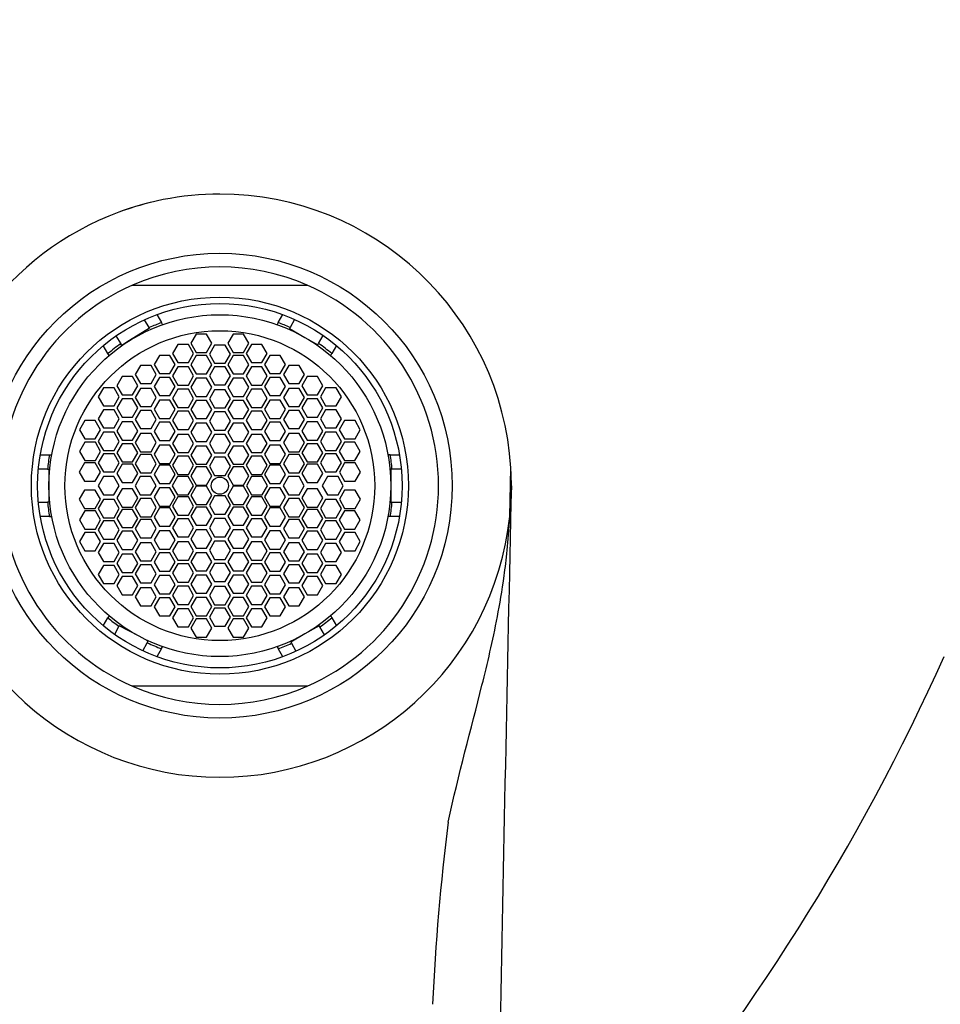
# Model space of a CAD drawing. Units: millimetres. Extents: x 0 to 1165, y 0 to 1691.
# Drawn here: x 630 to 681, y 1188 to 1242 of the extents above; entities that cross this region are included whole.
import ezdxf
from ezdxf import colors
from ezdxf.entities.mleader import LeaderData, LeaderLine
from ezdxf.math import Vec2, Vec3

# ---------------------------------------------------------------- set-up
doc = ezdxf.new("R2010")
doc.units = ezdxf.units.MM
doc.layers.add('DV1_Défaut', color=7, linetype='Continuous')
doc.layers.add('Défaut', color=7, linetype='Continuous')

# ---------------------------------------------------------------- blocks, each defined once
blk = doc.blocks.new('_DOT')
at = {"color": 0}
blk.add_line((0, 0), (-1, 0), dxfattribs=at)
at = {"color": 0, "const_width": 0.333}
blk.add_lwpolyline([(-0.1665, 0, 1), (0.1665, 0, 1)], format="xyb", close=True, dxfattribs=at)
blk = doc.blocks.new('SE')
at = {"layer": 'DV1_Défaut', "color": 7, "linetype": 'Continuous'}
for p, q in [((636.183, 1227.338), (645.775, 1227.338)), ((637.108, 1225.014), (636.841, 1225.442)), ((637.524, 1225.722), (637.778, 1225.283)), ((644.18, 1225.283), (644.434, 1225.722)), ((645.082, 1225.458), (644.832, 1225.022)), ((637.124, 1224.988), (636.02, 1224.3)), ((637.108, 1225.014), (637.124, 1224.988)), ((637.839, 1225.177), (637.778, 1225.283)), ((644.18, 1225.283), (644.119, 1225.177)), ((644.832, 1225.022), (644.797, 1224.961)), ((644.797, 1224.961), (645.644, 1224.476)), ((635.275, 1224.552), (635.54, 1224.127)), ((639.676, 1224.65), (639.387, 1224.15)), ((640.253, 1224.65), (639.676, 1224.65)), ((640.542, 1224.15), (640.253, 1224.65)), ((641.705, 1224.65), (641.416, 1224.15)), ((642.282, 1224.65), (641.705, 1224.65)), ((642.571, 1224.15), (642.282, 1224.65)), ((645.644, 1224.476), (646.359, 1224.066)), ((646.401, 1224.139), (646.65, 1224.574)), ((634.834, 1223.583), (634.58, 1224.022)), ((635.596, 1224.036), (635.54, 1224.127)), ((636.02, 1224.3), (635.596, 1224.036)), ((638.672, 1224.09), (638.384, 1223.59)), ((639.25, 1224.09), (638.672, 1224.09)), ((639.538, 1223.59), (639.25, 1224.09)), ((639.387, 1224.15), (639.676, 1223.65)), ((640.253, 1223.65), (640.542, 1224.15)), ((640.69, 1224.054), (640.402, 1223.554)), ((641.268, 1224.054), (640.69, 1224.054)), ((641.556, 1223.554), (641.268, 1224.054)), ((641.416, 1224.15), (641.705, 1223.65)), ((642.282, 1223.65), (642.571, 1224.15)), ((642.708, 1224.09), (642.42, 1223.59)), ((643.286, 1224.09), (642.708, 1224.09)), ((643.574, 1223.59), (643.286, 1224.09)), ((646.359, 1224.066), (646.401, 1224.139)), ((647.379, 1224.022), (647.125, 1223.583)), ((634.895, 1223.477), (634.834, 1223.583)), ((637.66, 1223.485), (637.371, 1222.985)), ((638.238, 1223.485), (637.66, 1223.485)), ((638.526, 1222.985), (638.238, 1223.485)), ((638.384, 1223.59), (638.672, 1223.09)), ((639.25, 1223.09), (639.538, 1223.59)), ((639.676, 1223.474), (639.387, 1222.974)), ((639.676, 1223.65), (640.253, 1223.65)), ((640.253, 1223.474), (639.676, 1223.474)), ((640.542, 1222.974), (640.253, 1223.474)), ((640.402, 1223.554), (640.69, 1223.054)), ((641.268, 1223.054), (641.556, 1223.554)), ((641.705, 1223.474), (641.416, 1222.974)), ((641.705, 1223.65), (642.282, 1223.65)), ((642.282, 1223.474), (641.705, 1223.474)), ((642.571, 1222.974), (642.282, 1223.474)), ((642.42, 1223.59), (642.708, 1223.09)), ((643.286, 1223.09), (643.574, 1223.59)), ((643.721, 1223.485), (643.432, 1222.985)), ((644.298, 1223.485), (643.721, 1223.485)), ((644.587, 1222.985), (644.298, 1223.485)), ((647.064, 1223.477), (647.125, 1223.583)), ((636.624, 1222.939), (636.335, 1222.439)), ((637.201, 1222.939), (636.624, 1222.939)), ((637.49, 1222.439), (637.201, 1222.939)), ((637.371, 1222.985), (637.66, 1222.485)), ((638.238, 1222.485), (638.526, 1222.985)), ((638.672, 1222.861), (638.384, 1222.361)), ((638.672, 1223.09), (639.25, 1223.09)), ((639.25, 1222.861), (638.672, 1222.861)), ((639.538, 1222.361), (639.25, 1222.861)), ((639.387, 1222.974), (639.676, 1222.474)), ((640.253, 1222.474), (640.542, 1222.974)), ((640.69, 1222.868), (640.402, 1222.368)), ((640.69, 1223.054), (641.268, 1223.054)), ((641.268, 1222.868), (640.69, 1222.868)), ((641.556, 1222.368), (641.268, 1222.868)), ((641.416, 1222.974), (641.705, 1222.474)), ((642.282, 1222.474), (642.571, 1222.974)), ((642.708, 1222.861), (642.42, 1222.361)), ((642.708, 1223.09), (643.286, 1223.09)), ((643.286, 1222.861), (642.708, 1222.861)), ((643.574, 1222.361), (643.286, 1222.861)), ((643.432, 1222.985), (643.721, 1222.485)), ((644.298, 1222.485), (644.587, 1222.985)), ((644.757, 1222.939), (644.468, 1222.439)), ((645.334, 1222.939), (644.757, 1222.939)), ((645.623, 1222.439), (645.334, 1222.939)), ((635.612, 1222.321), (635.323, 1221.821)), ((636.189, 1222.321), (635.612, 1222.321)), ((636.478, 1221.821), (636.189, 1222.321)), ((636.335, 1222.439), (636.624, 1221.939)), ((637.201, 1221.939), (637.49, 1222.439)), ((637.66, 1222.277), (637.371, 1221.777)), ((637.66, 1222.485), (638.238, 1222.485)), ((638.238, 1222.277), (637.66, 1222.277)), ((638.526, 1221.777), (638.238, 1222.277)), ((638.384, 1222.361), (638.672, 1221.861)), ((639.25, 1221.861), (639.538, 1222.361)), ((639.676, 1222.24), (639.387, 1221.74)), ((639.676, 1222.474), (640.253, 1222.474)), ((640.253, 1222.24), (639.676, 1222.24)), ((640.542, 1221.74), (640.253, 1222.24)), ((640.402, 1222.368), (640.69, 1221.868)), ((641.268, 1221.868), (641.556, 1222.368)), ((641.705, 1222.24), (641.416, 1221.74)), ((641.705, 1222.474), (642.282, 1222.474)), ((642.282, 1222.24), (641.705, 1222.24)), ((642.571, 1221.74), (642.282, 1222.24)), ((642.42, 1222.361), (642.708, 1221.861)), ((643.286, 1221.861), (643.574, 1222.361)), ((643.721, 1222.277), (643.432, 1221.777)), ((643.721, 1222.485), (644.298, 1222.485)), ((644.298, 1222.277), (643.721, 1222.277)), ((644.587, 1221.777), (644.298, 1222.277)), ((644.468, 1222.439), (644.757, 1221.939)), ((645.334, 1221.939), (645.623, 1222.439)), ((645.769, 1222.321), (645.48, 1221.821)), ((646.346, 1222.321), (645.769, 1222.321)), ((646.635, 1221.821), (646.346, 1222.321)), ((634.595, 1221.715), (634.306, 1221.215)), ((635.172, 1221.715), (634.595, 1221.715)), ((635.461, 1221.215), (635.172, 1221.715)), ((635.323, 1221.821), (635.612, 1221.321)), ((636.189, 1221.321), (636.478, 1221.821)), ((636.624, 1221.677), (636.335, 1221.177)), ((636.624, 1221.939), (637.201, 1221.939)), ((637.201, 1221.677), (636.624, 1221.677)), ((637.49, 1221.177), (637.201, 1221.677)), ((637.371, 1221.777), (637.66, 1221.277)), ((638.238, 1221.277), (638.526, 1221.777)), ((638.672, 1221.625), (638.384, 1221.125)), ((638.672, 1221.861), (639.25, 1221.861)), ((639.25, 1221.625), (638.672, 1221.625)), ((639.538, 1221.125), (639.25, 1221.625)), ((639.387, 1221.74), (639.676, 1221.24)), ((640.253, 1221.24), (640.542, 1221.74)), ((640.69, 1221.605), (640.402, 1221.105)), ((640.69, 1221.868), (641.268, 1221.868)), ((641.268, 1221.605), (640.69, 1221.605)), ((641.556, 1221.105), (641.268, 1221.605)), ((641.416, 1221.74), (641.705, 1221.24)), ((642.282, 1221.24), (642.571, 1221.74)), ((642.708, 1221.625), (642.42, 1221.125)), ((642.708, 1221.861), (643.286, 1221.861)), ((643.286, 1221.625), (642.708, 1221.625)), ((643.574, 1221.125), (643.286, 1221.625)), ((643.432, 1221.777), (643.721, 1221.277)), ((644.298, 1221.277), (644.587, 1221.777)), ((644.757, 1221.677), (644.468, 1221.177)), ((644.757, 1221.939), (645.334, 1221.939)), ((645.334, 1221.677), (644.757, 1221.677)), ((645.623, 1221.177), (645.334, 1221.677)), ((645.48, 1221.821), (645.769, 1221.321)), ((646.346, 1221.321), (646.635, 1221.821)), ((646.786, 1221.715), (646.497, 1221.215)), ((647.363, 1221.715), (646.786, 1221.715)), ((647.652, 1221.215), (647.363, 1221.715)), ((634.306, 1221.215), (634.595, 1220.715)), ((635.172, 1220.715), (635.461, 1221.215)), ((635.612, 1221.103), (635.323, 1220.603)), ((635.612, 1221.321), (636.189, 1221.321)), ((636.189, 1221.103), (635.612, 1221.103)), ((636.478, 1220.603), (636.189, 1221.103)), ((636.335, 1221.177), (636.624, 1220.677)), ((637.201, 1220.677), (637.49, 1221.177)), ((637.66, 1221.277), (638.238, 1221.277)), ((638.384, 1221.125), (638.672, 1220.625)), ((639.25, 1220.625), (639.538, 1221.125)), ((639.676, 1221.24), (640.253, 1221.24)), ((640.402, 1221.105), (640.69, 1220.605)), ((641.268, 1220.605), (641.556, 1221.105)), ((641.705, 1221.24), (642.282, 1221.24)), ((642.42, 1221.125), (642.708, 1220.625)), ((643.286, 1220.625), (643.574, 1221.125)), ((643.721, 1221.277), (644.298, 1221.277)), ((644.468, 1221.177), (644.757, 1220.677)), ((645.334, 1220.677), (645.623, 1221.177)), ((645.769, 1221.103), (645.48, 1220.603)), ((645.769, 1221.321), (646.346, 1221.321)), ((646.346, 1221.103), (645.769, 1221.103)), ((646.635, 1220.603), (646.346, 1221.103)), ((646.497, 1221.215), (646.786, 1220.715)), ((647.363, 1220.715), (647.652, 1221.215)), ((634.595, 1220.715), (635.172, 1220.715)), ((635.323, 1220.603), (635.612, 1220.103)), ((636.189, 1220.103), (636.478, 1220.603)), ((636.624, 1220.677), (637.201, 1220.677)), ((637.66, 1221.031), (637.371, 1220.531)), ((637.371, 1220.531), (637.66, 1220.031)), ((638.238, 1221.031), (637.66, 1221.031)), ((638.526, 1220.531), (638.238, 1221.031)), ((638.238, 1220.031), (638.526, 1220.531)), ((638.672, 1220.625), (639.25, 1220.625)), ((639.676, 1221.018), (639.387, 1220.518)), ((640.253, 1221.018), (639.676, 1221.018)), ((640.542, 1220.518), (640.253, 1221.018)), ((640.69, 1220.605), (641.268, 1220.605)), ((641.705, 1221.018), (641.416, 1220.518)), ((642.282, 1221.018), (641.705, 1221.018)), ((642.571, 1220.518), (642.282, 1221.018)), ((642.708, 1220.625), (643.286, 1220.625)), ((643.721, 1221.031), (643.432, 1220.531)), ((643.432, 1220.531), (643.721, 1220.031)), ((644.298, 1221.031), (643.721, 1221.031)), ((644.587, 1220.531), (644.298, 1221.031)), ((644.298, 1220.031), (644.587, 1220.531)), ((644.757, 1220.677), (645.334, 1220.677)), ((645.48, 1220.603), (645.769, 1220.103)), ((646.346, 1220.103), (646.635, 1220.603)), ((646.786, 1220.715), (647.363, 1220.715)), ((634.595, 1220.508), (634.306, 1220.008)), ((634.306, 1220.008), (634.595, 1219.508)), ((635.172, 1220.508), (634.595, 1220.508)), ((635.461, 1220.008), (635.172, 1220.508)), ((635.172, 1219.508), (635.461, 1220.008)), ((635.612, 1220.103), (636.189, 1220.103)), ((636.624, 1220.47), (636.335, 1219.97)), ((637.201, 1220.47), (636.624, 1220.47)), ((637.49, 1219.97), (637.201, 1220.47)), ((637.66, 1220.031), (638.238, 1220.031)), ((638.672, 1220.42), (638.384, 1219.92)), ((639.25, 1220.42), (638.672, 1220.42)), ((639.538, 1219.92), (639.25, 1220.42)), ((639.387, 1220.518), (639.676, 1220.018)), ((639.676, 1220.018), (640.253, 1220.018)), ((640.253, 1220.018), (640.542, 1220.518)), ((640.69, 1220.385), (640.402, 1219.885)), ((641.268, 1220.385), (640.69, 1220.385)), ((641.556, 1219.885), (641.268, 1220.385)), ((641.416, 1220.518), (641.705, 1220.018)), ((641.705, 1220.018), (642.282, 1220.018)), ((642.282, 1220.018), (642.571, 1220.518)), ((642.708, 1220.42), (642.42, 1219.92)), ((643.286, 1220.42), (642.708, 1220.42)), ((643.574, 1219.92), (643.286, 1220.42)), ((643.721, 1220.031), (644.298, 1220.031)), ((644.757, 1220.47), (644.468, 1219.97)), ((645.334, 1220.47), (644.757, 1220.47)), ((645.623, 1219.97), (645.334, 1220.47)), ((645.769, 1220.103), (646.346, 1220.103)), ((646.786, 1220.508), (646.497, 1220.008)), ((646.497, 1220.008), (646.786, 1219.508)), ((647.363, 1220.508), (646.786, 1220.508)), ((647.652, 1220.008), (647.363, 1220.508)), ((647.363, 1219.508), (647.652, 1220.008)), ((633.56, 1219.907), (633.271, 1219.407)), ((634.137, 1219.907), (633.56, 1219.907)), ((634.426, 1219.407), (634.137, 1219.907)), ((634.595, 1219.508), (635.172, 1219.508)), ((635.612, 1219.834), (635.323, 1219.334)), ((636.189, 1219.834), (635.612, 1219.834)), ((636.478, 1219.334), (636.189, 1219.834)), ((636.335, 1219.97), (636.624, 1219.47)), ((636.624, 1219.47), (637.201, 1219.47)), ((637.201, 1219.47), (637.49, 1219.97)), ((637.66, 1219.816), (637.371, 1219.316)), ((638.238, 1219.816), (637.66, 1219.816)), ((638.526, 1219.316), (638.238, 1219.816)), ((638.384, 1219.92), (638.672, 1219.42)), ((639.25, 1219.42), (639.538, 1219.92)), ((639.676, 1219.769), (639.387, 1219.269)), ((640.253, 1219.769), (639.676, 1219.769)), ((640.542, 1219.269), (640.253, 1219.769)), ((640.402, 1219.885), (640.69, 1219.385)), ((641.268, 1219.385), (641.556, 1219.885)), ((641.705, 1219.769), (641.416, 1219.269)), ((642.282, 1219.769), (641.705, 1219.769)), ((642.571, 1219.269), (642.282, 1219.769)), ((642.42, 1219.92), (642.708, 1219.42)), ((643.286, 1219.42), (643.574, 1219.92)), ((643.721, 1219.816), (643.432, 1219.316)), ((644.298, 1219.816), (643.721, 1219.816)), ((644.587, 1219.316), (644.298, 1219.816)), ((644.468, 1219.97), (644.757, 1219.47)), ((644.757, 1219.47), (645.334, 1219.47)), ((645.334, 1219.47), (645.623, 1219.97)), ((645.769, 1219.834), (645.48, 1219.334)), ((646.346, 1219.834), (645.769, 1219.834)), ((646.635, 1219.334), (646.346, 1219.834)), ((646.786, 1219.508), (647.363, 1219.508)), ((647.821, 1219.907), (647.532, 1219.407)), ((648.398, 1219.907), (647.821, 1219.907)), ((648.687, 1219.407), (648.398, 1219.907)), ((633.271, 1219.407), (633.56, 1218.907)), ((633.56, 1218.907), (634.137, 1218.907)), ((634.137, 1218.907), (634.426, 1219.407)), ((634.595, 1219.268), (634.306, 1218.768)), ((635.172, 1219.268), (634.595, 1219.268)), ((635.461, 1218.768), (635.172, 1219.268)), ((635.323, 1219.334), (635.612, 1218.834)), ((636.189, 1218.834), (636.478, 1219.334)), ((636.624, 1219.198), (636.335, 1218.698)), ((637.201, 1219.198), (636.624, 1219.198)), ((637.49, 1218.698), (637.201, 1219.198)), ((637.371, 1219.316), (637.66, 1218.816)), ((638.238, 1218.816), (638.526, 1219.316)), ((638.672, 1219.153), (638.384, 1218.653)), ((638.672, 1219.42), (639.25, 1219.42)), ((639.25, 1219.153), (638.672, 1219.153)), ((639.538, 1218.653), (639.25, 1219.153)), ((639.387, 1219.269), (639.676, 1218.769)), ((640.253, 1218.769), (640.542, 1219.269)), ((640.69, 1219.143), (640.402, 1218.643)), ((640.69, 1219.385), (641.268, 1219.385)), ((641.268, 1219.143), (640.69, 1219.143)), ((641.556, 1218.643), (641.268, 1219.143)), ((641.416, 1219.269), (641.705, 1218.769)), ((642.282, 1218.769), (642.571, 1219.269)), ((642.708, 1219.153), (642.42, 1218.653)), ((642.708, 1219.42), (643.286, 1219.42)), ((643.286, 1219.153), (642.708, 1219.153)), ((643.574, 1218.653), (643.286, 1219.153)), ((643.432, 1219.316), (643.721, 1218.816)), ((644.298, 1218.816), (644.587, 1219.316)), ((644.757, 1219.198), (644.468, 1218.698)), ((645.334, 1219.198), (644.757, 1219.198)), ((645.623, 1218.698), (645.334, 1219.198)), ((645.48, 1219.334), (645.769, 1218.834)), ((646.346, 1218.834), (646.635, 1219.334)), ((646.786, 1219.268), (646.497, 1218.768)), ((647.363, 1219.268), (646.786, 1219.268)), ((647.652, 1218.768), (647.363, 1219.268)), ((647.532, 1219.407), (647.821, 1218.907)), ((647.821, 1218.907), (648.398, 1218.907)), ((648.398, 1218.907), (648.687, 1219.407)), ((633.569, 1218.717), (633.28, 1218.217)), ((634.146, 1218.717), (633.569, 1218.717)), ((634.435, 1218.217), (634.146, 1218.717)), ((634.306, 1218.768), (634.595, 1218.268)), ((635.172, 1218.268), (635.461, 1218.768)), ((635.612, 1218.641), (635.323, 1218.141)), ((635.612, 1218.834), (636.189, 1218.834)), ((636.189, 1218.641), (635.612, 1218.641)), ((636.478, 1218.141), (636.189, 1218.641)), ((636.335, 1218.698), (636.624, 1218.198)), ((637.201, 1218.198), (637.49, 1218.698)), ((637.66, 1218.56), (637.371, 1218.06)), ((637.66, 1218.816), (638.238, 1218.816)), ((638.238, 1218.56), (637.66, 1218.56)), ((638.526, 1218.06), (638.238, 1218.56)), ((638.384, 1218.653), (638.672, 1218.153)), ((639.25, 1218.153), (639.538, 1218.653)), ((639.676, 1218.51), (639.387, 1218.01)), ((639.676, 1218.769), (640.253, 1218.769)), ((640.253, 1218.51), (639.676, 1218.51)), ((640.542, 1218.01), (640.253, 1218.51)), ((640.402, 1218.643), (640.69, 1218.143)), ((641.268, 1218.143), (641.556, 1218.643)), ((641.705, 1218.51), (641.416, 1218.01)), ((641.705, 1218.769), (642.282, 1218.769)), ((642.282, 1218.51), (641.705, 1218.51)), ((642.571, 1218.01), (642.282, 1218.51)), ((642.42, 1218.653), (642.708, 1218.153)), ((643.286, 1218.153), (643.574, 1218.653)), ((643.721, 1218.56), (643.432, 1218.06)), ((643.721, 1218.816), (644.298, 1218.816)), ((644.298, 1218.56), (643.721, 1218.56)), ((644.587, 1218.06), (644.298, 1218.56)), ((644.468, 1218.698), (644.757, 1218.198)), ((645.334, 1218.198), (645.623, 1218.698)), ((645.769, 1218.641), (645.48, 1218.141)), ((645.769, 1218.834), (646.346, 1218.834)), ((646.346, 1218.641), (645.769, 1218.641)), ((646.635, 1218.141), (646.346, 1218.641)), ((646.497, 1218.768), (646.786, 1218.268)), ((647.363, 1218.268), (647.652, 1218.768)), ((647.812, 1218.717), (647.523, 1218.217)), ((648.389, 1218.717), (647.812, 1218.717)), ((648.678, 1218.217), (648.389, 1218.717)), ((631.125, 1218.038), (631.632, 1218.038)), ((631.632, 1218.038), (631.754, 1218.038)), ((633.28, 1218.217), (633.569, 1217.717)), ((634.146, 1217.717), (634.435, 1218.217)), ((634.595, 1218.094), (634.306, 1217.594)), ((634.595, 1218.268), (635.172, 1218.268)), ((635.172, 1218.094), (634.595, 1218.094)), ((635.461, 1217.594), (635.172, 1218.094)), ((635.323, 1218.141), (635.612, 1217.641)), ((636.189, 1217.641), (636.478, 1218.141)), ((636.624, 1218.04), (636.335, 1217.54)), ((636.624, 1218.198), (637.201, 1218.198)), ((637.201, 1218.04), (636.624, 1218.04)), ((637.49, 1217.54), (637.201, 1218.04)), ((637.371, 1218.06), (637.66, 1217.56)), ((638.238, 1217.56), (638.526, 1218.06)), ((638.672, 1217.957), (638.384, 1217.457)), ((638.672, 1218.153), (639.25, 1218.153)), ((639.25, 1217.957), (638.672, 1217.957)), ((639.538, 1217.457), (639.25, 1217.957)), ((639.387, 1218.01), (639.676, 1217.51)), ((640.253, 1217.51), (640.542, 1218.01)), ((640.69, 1217.902), (640.402, 1217.402)), ((640.69, 1218.143), (641.268, 1218.143)), ((641.268, 1217.902), (640.69, 1217.902)), ((641.556, 1217.402), (641.268, 1217.902)), ((641.416, 1218.01), (641.705, 1217.51)), ((642.282, 1217.51), (642.571, 1218.01)), ((642.708, 1217.957), (642.42, 1217.457)), ((642.708, 1218.153), (643.286, 1218.153)), ((643.286, 1217.957), (642.708, 1217.957)), ((643.574, 1217.457), (643.286, 1217.957)), ((643.432, 1218.06), (643.721, 1217.56)), ((644.298, 1217.56), (644.587, 1218.06)), ((644.757, 1218.04), (644.468, 1217.54)), ((644.757, 1218.198), (645.334, 1218.198)), ((645.334, 1218.04), (644.757, 1218.04)), ((645.623, 1217.54), (645.334, 1218.04)), ((645.48, 1218.141), (645.769, 1217.641)), ((646.346, 1217.641), (646.635, 1218.141)), ((646.786, 1218.094), (646.497, 1217.594)), ((646.786, 1218.268), (647.363, 1218.268)), ((647.363, 1218.094), (646.786, 1218.094)), ((647.652, 1217.594), (647.363, 1218.094)), ((647.523, 1218.217), (647.812, 1217.717)), ((648.389, 1217.717), (648.678, 1218.217)), ((650.326, 1218.038), (650.204, 1218.038)), ((650.326, 1218.038), (650.834, 1218.038)), ((633.554, 1217.586), (633.265, 1217.086)), ((634.132, 1217.586), (633.554, 1217.586)), ((633.569, 1217.717), (634.146, 1217.717)), ((634.42, 1217.086), (634.132, 1217.586)), ((634.306, 1217.594), (634.595, 1217.094)), ((635.172, 1217.094), (635.461, 1217.594)), ((635.612, 1217.513), (635.323, 1217.013)), ((635.612, 1217.641), (636.189, 1217.641)), ((636.189, 1217.513), (635.612, 1217.513)), ((636.478, 1217.013), (636.189, 1217.513)), ((636.335, 1217.54), (636.624, 1217.04)), ((637.201, 1217.04), (637.49, 1217.54)), ((637.66, 1217.457), (637.371, 1216.957)), ((637.66, 1217.56), (638.238, 1217.56)), ((638.238, 1217.457), (637.66, 1217.457)), ((638.526, 1216.957), (638.238, 1217.457)), ((638.384, 1217.457), (638.672, 1216.957)), ((639.25, 1216.957), (639.538, 1217.457)), ((639.676, 1217.374), (639.387, 1216.874)), ((639.676, 1217.51), (640.253, 1217.51)), ((640.253, 1217.374), (639.676, 1217.374)), ((640.542, 1216.874), (640.253, 1217.374)), ((640.402, 1217.402), (640.69, 1216.902)), ((641.268, 1216.902), (641.556, 1217.402)), ((641.705, 1217.374), (641.416, 1216.874)), ((641.705, 1217.51), (642.282, 1217.51)), ((642.282, 1217.374), (641.705, 1217.374)), ((642.571, 1216.874), (642.282, 1217.374)), ((642.42, 1217.457), (642.708, 1216.957)), ((643.286, 1216.957), (643.574, 1217.457)), ((643.721, 1217.457), (643.432, 1216.957)), ((643.721, 1217.56), (644.298, 1217.56)), ((644.298, 1217.457), (643.721, 1217.457)), ((644.587, 1216.957), (644.298, 1217.457)), ((644.468, 1217.54), (644.757, 1217.04)), ((645.334, 1217.04), (645.623, 1217.54)), ((645.769, 1217.513), (645.48, 1217.013)), ((645.769, 1217.641), (646.346, 1217.641)), ((646.346, 1217.513), (645.769, 1217.513)), ((646.635, 1217.013), (646.346, 1217.513)), ((646.497, 1217.594), (646.786, 1217.094)), ((647.363, 1217.094), (647.652, 1217.594)), ((647.827, 1217.586), (647.538, 1217.086)), ((647.812, 1217.717), (648.389, 1217.717)), ((648.404, 1217.586), (647.827, 1217.586)), ((648.693, 1217.086), (648.404, 1217.586)), ((656.888, 1214.643), (656.949, 1217.309)), ((631.522, 1217.238), (631.02, 1217.238)), ((631.522, 1217.238), (631.599, 1217.238)), ((631.599, 1217.238), (631.599, 1216.338)), ((633.265, 1217.086), (633.554, 1216.586)), ((634.132, 1216.586), (634.42, 1217.086)), ((634.59, 1216.838), (634.302, 1216.338)), ((635.168, 1216.838), (634.59, 1216.838)), ((634.595, 1217.094), (635.172, 1217.094)), ((635.456, 1216.338), (635.168, 1216.838)), ((635.323, 1217.013), (635.612, 1216.513)), ((636.189, 1216.513), (636.478, 1217.013)), ((636.614, 1216.838), (636.325, 1216.338)), ((637.191, 1216.838), (636.614, 1216.838)), ((636.624, 1217.04), (637.201, 1217.04)), ((637.48, 1216.338), (637.191, 1216.838)), ((637.371, 1216.957), (637.66, 1216.457)), ((638.238, 1216.457), (638.526, 1216.957)), ((638.658, 1216.838), (638.369, 1216.338)), ((639.235, 1216.838), (638.658, 1216.838)), ((638.672, 1216.957), (639.25, 1216.957)), ((639.524, 1216.338), (639.235, 1216.838)), ((639.387, 1216.874), (639.676, 1216.374)), ((640.253, 1216.374), (640.542, 1216.874)), ((640.69, 1216.902), (641.268, 1216.902)), ((641.416, 1216.874), (641.705, 1216.374)), ((642.282, 1216.374), (642.571, 1216.874)), ((642.723, 1216.838), (642.435, 1216.338)), ((642.708, 1216.957), (643.286, 1216.957)), ((643.301, 1216.838), (642.723, 1216.838)), ((643.589, 1216.338), (643.301, 1216.838)), ((643.432, 1216.957), (643.721, 1216.457)), ((644.298, 1216.457), (644.587, 1216.957)), ((644.749, 1216.838), (644.461, 1216.338)), ((645.327, 1216.838), (644.749, 1216.838)), ((644.757, 1217.04), (645.334, 1217.04)), ((645.615, 1216.338), (645.327, 1216.838)), ((645.48, 1217.013), (645.769, 1216.513)), ((646.346, 1216.513), (646.635, 1217.013)), ((646.887, 1216.838), (646.598, 1216.338)), ((646.786, 1217.094), (647.363, 1217.094)), ((647.464, 1216.838), (646.887, 1216.838)), ((647.753, 1216.338), (647.464, 1216.838)), ((647.538, 1217.086), (647.827, 1216.586)), ((648.404, 1216.586), (648.693, 1217.086)), ((650.359, 1217.238), (650.359, 1216.338)), ((650.436, 1217.238), (650.359, 1217.238)), ((650.939, 1217.238), (650.436, 1217.238)), ((631.599, 1216.338), (631.599, 1215.438)), ((633.554, 1216.586), (634.132, 1216.586)), ((634.302, 1216.338), (634.59, 1215.838)), ((635.168, 1215.838), (635.456, 1216.338)), ((635.612, 1216.513), (636.189, 1216.513)), ((636.325, 1216.338), (636.614, 1215.838)), ((637.191, 1215.838), (637.48, 1216.338)), ((637.66, 1216.22), (637.371, 1215.72)), ((637.66, 1216.457), (638.238, 1216.457)), ((638.238, 1216.22), (637.66, 1216.22)), ((638.526, 1215.72), (638.238, 1216.22)), ((638.369, 1216.338), (638.658, 1215.838)), ((639.235, 1215.838), (639.524, 1216.338)), ((639.676, 1216.302), (639.387, 1215.802)), ((639.676, 1216.374), (640.253, 1216.374)), ((640.253, 1216.302), (639.676, 1216.302)), ((640.542, 1215.802), (640.253, 1216.302)), ((641.705, 1216.302), (641.416, 1215.802)), ((641.705, 1216.374), (642.282, 1216.374)), ((642.282, 1216.302), (641.705, 1216.302)), ((642.571, 1215.802), (642.282, 1216.302)), ((642.435, 1216.338), (642.723, 1215.838)), ((643.301, 1215.838), (643.589, 1216.338)), ((643.721, 1216.22), (643.432, 1215.72)), ((643.721, 1216.457), (644.298, 1216.457)), ((644.298, 1216.22), (643.721, 1216.22)), ((644.587, 1215.72), (644.298, 1216.22)), ((644.461, 1216.338), (644.749, 1215.838)), ((645.327, 1215.838), (645.615, 1216.338)), ((645.769, 1216.513), (646.346, 1216.513)), ((646.598, 1216.338), (646.887, 1215.838)), ((647.464, 1215.838), (647.753, 1216.338)), ((647.827, 1216.586), (648.404, 1216.586)), ((650.359, 1216.338), (650.359, 1215.438)), ((633.554, 1216.09), (633.265, 1215.59)), ((634.132, 1216.09), (633.554, 1216.09)), ((634.42, 1215.59), (634.132, 1216.09)), ((634.59, 1215.838), (635.168, 1215.838)), ((635.612, 1216.163), (635.323, 1215.663)), ((635.323, 1215.663), (635.612, 1215.163)), ((636.189, 1216.163), (635.612, 1216.163)), ((636.478, 1215.663), (636.189, 1216.163)), ((636.189, 1215.163), (636.478, 1215.663)), ((636.614, 1215.838), (637.191, 1215.838)), ((637.371, 1215.72), (637.66, 1215.22)), ((638.238, 1215.22), (638.526, 1215.72)), ((638.672, 1215.72), (638.384, 1215.22)), ((638.658, 1215.838), (639.235, 1215.838)), ((639.25, 1215.72), (638.672, 1215.72)), ((639.538, 1215.22), (639.25, 1215.72)), ((639.387, 1215.802), (639.676, 1215.302)), ((640.253, 1215.302), (640.542, 1215.802)), ((640.69, 1215.774), (640.402, 1215.274)), ((641.268, 1215.774), (640.69, 1215.774)), ((641.556, 1215.274), (641.268, 1215.774)), ((641.416, 1215.802), (641.705, 1215.302)), ((642.282, 1215.302), (642.571, 1215.802)), ((642.708, 1215.72), (642.42, 1215.22)), ((643.286, 1215.72), (642.708, 1215.72)), ((642.723, 1215.838), (643.301, 1215.838)), ((643.574, 1215.22), (643.286, 1215.72)), ((643.432, 1215.72), (643.721, 1215.22)), ((644.298, 1215.22), (644.587, 1215.72)), ((644.749, 1215.838), (645.327, 1215.838)), ((645.769, 1216.163), (645.48, 1215.663)), ((645.48, 1215.663), (645.769, 1215.163)), ((646.346, 1216.163), (645.769, 1216.163)), ((646.635, 1215.663), (646.346, 1216.163)), ((646.346, 1215.163), (646.635, 1215.663)), ((646.887, 1215.838), (647.464, 1215.838)), ((647.827, 1216.09), (647.538, 1215.59)), ((648.404, 1216.09), (647.827, 1216.09)), ((648.693, 1215.59), (648.404, 1216.09)), ((631.02, 1215.438), (631.522, 1215.438)), ((631.599, 1215.438), (631.522, 1215.438)), ((633.265, 1215.59), (633.554, 1215.09)), ((634.132, 1215.09), (634.42, 1215.59)), ((634.595, 1215.582), (634.306, 1215.082)), ((635.172, 1215.582), (634.595, 1215.582)), ((635.461, 1215.082), (635.172, 1215.582)), ((635.612, 1215.163), (636.189, 1215.163)), ((636.624, 1215.636), (636.335, 1215.136)), ((636.335, 1215.136), (636.624, 1214.636)), ((637.201, 1215.636), (636.624, 1215.636)), ((637.49, 1215.136), (637.201, 1215.636)), ((637.201, 1214.636), (637.49, 1215.136)), ((637.66, 1215.22), (638.238, 1215.22)), ((638.384, 1215.22), (638.672, 1214.72)), ((639.25, 1214.72), (639.538, 1215.22)), ((639.676, 1215.167), (639.387, 1214.667)), ((639.676, 1215.302), (640.253, 1215.302)), ((640.253, 1215.167), (639.676, 1215.167)), ((640.542, 1214.667), (640.253, 1215.167)), ((640.402, 1215.274), (640.69, 1214.774)), ((641.268, 1214.774), (641.556, 1215.274)), ((641.705, 1215.167), (641.416, 1214.667)), ((641.705, 1215.302), (642.282, 1215.302)), ((642.282, 1215.167), (641.705, 1215.167)), ((642.571, 1214.667), (642.282, 1215.167)), ((642.42, 1215.22), (642.708, 1214.72)), ((643.286, 1214.72), (643.574, 1215.22)), ((643.721, 1215.22), (644.298, 1215.22)), ((644.757, 1215.636), (644.468, 1215.136)), ((644.468, 1215.136), (644.757, 1214.636)), ((645.334, 1215.636), (644.757, 1215.636)), ((645.623, 1215.136), (645.334, 1215.636)), ((645.334, 1214.636), (645.623, 1215.136)), ((645.769, 1215.163), (646.346, 1215.163)), ((646.786, 1215.582), (646.497, 1215.082)), ((647.363, 1215.582), (646.786, 1215.582)), ((647.652, 1215.082), (647.363, 1215.582)), ((647.538, 1215.59), (647.827, 1215.09)), ((648.404, 1215.09), (648.693, 1215.59)), ((650.359, 1215.438), (650.436, 1215.438)), ((650.436, 1215.438), (650.939, 1215.438)), ((631.632, 1214.638), (631.125, 1214.638)), ((631.632, 1214.638), (631.754, 1214.638)), ((633.569, 1214.96), (633.28, 1214.46)), ((633.554, 1215.09), (634.132, 1215.09)), ((634.146, 1214.96), (633.569, 1214.96)), ((634.435, 1214.46), (634.146, 1214.96)), ((634.306, 1215.082), (634.595, 1214.582)), ((634.595, 1214.582), (635.172, 1214.582)), ((635.172, 1214.582), (635.461, 1215.082)), ((635.612, 1215.036), (635.323, 1214.536)), ((636.189, 1215.036), (635.612, 1215.036)), ((636.478, 1214.536), (636.189, 1215.036)), ((636.624, 1214.636), (637.201, 1214.636)), ((637.66, 1215.116), (637.371, 1214.616)), ((637.371, 1214.616), (637.66, 1214.116)), ((638.238, 1215.116), (637.66, 1215.116)), ((638.526, 1214.616), (638.238, 1215.116)), ((638.238, 1214.116), (638.526, 1214.616)), ((638.672, 1214.72), (639.25, 1214.72)), ((639.387, 1214.667), (639.676, 1214.167)), ((640.253, 1214.167), (640.542, 1214.667)), ((640.69, 1214.774), (641.268, 1214.774)), ((641.416, 1214.667), (641.705, 1214.167)), ((642.282, 1214.167), (642.571, 1214.667)), ((642.708, 1214.72), (643.286, 1214.72)), ((643.721, 1215.116), (643.432, 1214.616)), ((643.432, 1214.616), (643.721, 1214.116)), ((644.298, 1215.116), (643.721, 1215.116)), ((644.587, 1214.616), (644.298, 1215.116)), ((644.298, 1214.116), (644.587, 1214.616)), ((644.757, 1214.636), (645.334, 1214.636)), ((645.769, 1215.036), (645.48, 1214.536)), ((646.346, 1215.036), (645.769, 1215.036)), ((646.635, 1214.536), (646.346, 1215.036)), ((646.497, 1215.082), (646.786, 1214.582)), ((646.786, 1214.582), (647.363, 1214.582)), ((647.363, 1214.582), (647.652, 1215.082)), ((647.812, 1214.96), (647.523, 1214.46)), ((648.389, 1214.96), (647.812, 1214.96)), ((647.827, 1215.09), (648.404, 1215.09)), ((648.678, 1214.46), (648.389, 1214.96)), ((650.326, 1214.638), (650.204, 1214.638)), ((650.834, 1214.638), (650.326, 1214.638)), ((633.28, 1214.46), (633.569, 1213.96)), ((634.146, 1213.96), (634.435, 1214.46)), ((634.595, 1214.408), (634.306, 1213.908)), ((635.172, 1214.408), (634.595, 1214.408)), ((635.461, 1213.908), (635.172, 1214.408)), ((635.323, 1214.536), (635.612, 1214.036)), ((636.189, 1214.036), (636.478, 1214.536)), ((636.624, 1214.479), (636.335, 1213.979)), ((637.201, 1214.479), (636.624, 1214.479)), ((637.49, 1213.979), (637.201, 1214.479)), ((637.66, 1214.116), (638.238, 1214.116)), ((638.672, 1214.524), (638.384, 1214.024)), ((639.25, 1214.524), (638.672, 1214.524)), ((639.538, 1214.024), (639.25, 1214.524)), ((639.676, 1214.167), (640.253, 1214.167)), ((640.69, 1214.533), (640.402, 1214.033)), ((641.268, 1214.533), (640.69, 1214.533)), ((641.556, 1214.033), (641.268, 1214.533)), ((641.705, 1214.167), (642.282, 1214.167)), ((642.708, 1214.524), (642.42, 1214.024)), ((643.286, 1214.524), (642.708, 1214.524)), ((643.574, 1214.024), (643.286, 1214.524)), ((643.721, 1214.116), (644.298, 1214.116)), ((644.757, 1214.479), (644.468, 1213.979)), ((645.334, 1214.479), (644.757, 1214.479)), ((645.623, 1213.979), (645.334, 1214.479)), ((645.48, 1214.536), (645.769, 1214.036)), ((646.346, 1214.036), (646.635, 1214.536)), ((646.786, 1214.408), (646.497, 1213.908)), ((647.363, 1214.408), (646.786, 1214.408)), ((647.652, 1213.908), (647.363, 1214.408)), ((647.523, 1214.46), (647.812, 1213.96)), ((648.389, 1213.96), (648.678, 1214.46)), ((633.56, 1213.769), (633.271, 1213.269)), ((634.137, 1213.769), (633.56, 1213.769)), ((633.569, 1213.96), (634.146, 1213.96)), ((634.426, 1213.269), (634.137, 1213.769)), ((634.306, 1213.908), (634.595, 1213.408)), ((635.172, 1213.408), (635.461, 1213.908)), ((635.612, 1213.842), (635.323, 1213.342)), ((635.612, 1214.036), (636.189, 1214.036)), ((636.189, 1213.842), (635.612, 1213.842)), ((636.478, 1213.342), (636.189, 1213.842)), ((636.335, 1213.979), (636.624, 1213.479)), ((637.201, 1213.479), (637.49, 1213.979)), ((637.66, 1213.86), (637.371, 1213.36)), ((638.238, 1213.86), (637.66, 1213.86)), ((638.526, 1213.36), (638.238, 1213.86)), ((638.384, 1214.024), (638.672, 1213.524)), ((638.672, 1213.524), (639.25, 1213.524)), ((639.25, 1213.524), (639.538, 1214.024)), ((639.676, 1213.908), (639.387, 1213.408)), ((640.253, 1213.908), (639.676, 1213.908)), ((640.542, 1213.408), (640.253, 1213.908)), ((640.402, 1214.033), (640.69, 1213.533)), ((640.69, 1213.533), (641.268, 1213.533)), ((641.268, 1213.533), (641.556, 1214.033)), ((641.705, 1213.908), (641.416, 1213.408)), ((642.282, 1213.908), (641.705, 1213.908)), ((642.571, 1213.408), (642.282, 1213.908)), ((642.42, 1214.024), (642.708, 1213.524)), ((642.708, 1213.524), (643.286, 1213.524)), ((643.286, 1213.524), (643.574, 1214.024)), ((643.721, 1213.86), (643.432, 1213.36)), ((644.298, 1213.86), (643.721, 1213.86)), ((644.587, 1213.36), (644.298, 1213.86)), ((644.468, 1213.979), (644.757, 1213.479)), ((645.334, 1213.479), (645.623, 1213.979)), ((645.769, 1213.842), (645.48, 1213.342)), ((645.769, 1214.036), (646.346, 1214.036)), ((646.346, 1213.842), (645.769, 1213.842)), ((646.635, 1213.342), (646.346, 1213.842)), ((646.497, 1213.908), (646.786, 1213.408)), ((647.363, 1213.408), (647.652, 1213.908)), ((647.821, 1213.769), (647.532, 1213.269)), ((647.812, 1213.96), (648.389, 1213.96)), ((648.398, 1213.769), (647.821, 1213.769)), ((648.687, 1213.269), (648.398, 1213.769)), ((633.271, 1213.269), (633.56, 1212.769)), ((634.137, 1212.769), (634.426, 1213.269)), ((634.595, 1213.168), (634.306, 1212.668)), ((634.595, 1213.408), (635.172, 1213.408)), ((635.172, 1213.168), (634.595, 1213.168)), ((635.461, 1212.668), (635.172, 1213.168)), ((635.323, 1213.342), (635.612, 1212.842)), ((636.189, 1212.842), (636.478, 1213.342)), ((636.624, 1213.206), (636.335, 1212.706)), ((636.624, 1213.479), (637.201, 1213.479)), ((637.201, 1213.206), (636.624, 1213.206)), ((637.49, 1212.706), (637.201, 1213.206)), ((637.371, 1213.36), (637.66, 1212.86)), ((638.238, 1212.86), (638.526, 1213.36)), ((638.672, 1213.257), (638.384, 1212.757)), ((639.25, 1213.257), (638.672, 1213.257)), ((639.538, 1212.757), (639.25, 1213.257)), ((639.387, 1213.408), (639.676, 1212.908)), ((640.253, 1212.908), (640.542, 1213.408)), ((640.69, 1213.291), (640.402, 1212.791)), ((641.268, 1213.291), (640.69, 1213.291)), ((641.556, 1212.791), (641.268, 1213.291)), ((641.416, 1213.408), (641.705, 1212.908)), ((642.282, 1212.908), (642.571, 1213.408)), ((642.708, 1213.257), (642.42, 1212.757)), ((643.286, 1213.257), (642.708, 1213.257)), ((643.574, 1212.757), (643.286, 1213.257)), ((643.432, 1213.36), (643.721, 1212.86)), ((644.298, 1212.86), (644.587, 1213.36)), ((644.757, 1213.206), (644.468, 1212.706)), ((644.757, 1213.479), (645.334, 1213.479)), ((645.334, 1213.206), (644.757, 1213.206)), ((645.623, 1212.706), (645.334, 1213.206)), ((645.48, 1213.342), (645.769, 1212.842)), ((646.346, 1212.842), (646.635, 1213.342)), ((646.786, 1213.168), (646.497, 1212.668)), ((646.786, 1213.408), (647.363, 1213.408)), ((647.363, 1213.168), (646.786, 1213.168)), ((647.652, 1212.668), (647.363, 1213.168)), ((647.532, 1213.269), (647.821, 1212.769)), ((648.398, 1212.769), (648.687, 1213.269)), ((633.56, 1212.769), (634.137, 1212.769)), ((634.306, 1212.668), (634.595, 1212.168)), ((635.172, 1212.168), (635.461, 1212.668)), ((635.612, 1212.574), (635.323, 1212.074)), ((635.612, 1212.842), (636.189, 1212.842)), ((636.189, 1212.574), (635.612, 1212.574)), ((636.478, 1212.074), (636.189, 1212.574)), ((636.335, 1212.706), (636.624, 1212.206)), ((637.201, 1212.206), (637.49, 1212.706)), ((637.66, 1212.645), (637.371, 1212.145)), ((637.66, 1212.86), (638.238, 1212.86)), ((638.238, 1212.645), (637.66, 1212.645)), ((638.526, 1212.145), (638.238, 1212.645)), ((638.384, 1212.757), (638.672, 1212.257)), ((639.25, 1212.257), (639.538, 1212.757)), ((639.676, 1212.658), (639.387, 1212.158)), ((639.676, 1212.908), (640.253, 1212.908)), ((640.253, 1212.658), (639.676, 1212.658)), ((640.542, 1212.158), (640.253, 1212.658)), ((640.402, 1212.791), (640.69, 1212.291)), ((641.268, 1212.291), (641.556, 1212.791)), ((641.705, 1212.658), (641.416, 1212.158)), ((641.705, 1212.908), (642.282, 1212.908)), ((642.282, 1212.658), (641.705, 1212.658)), ((642.571, 1212.158), (642.282, 1212.658)), ((642.42, 1212.757), (642.708, 1212.257)), ((643.286, 1212.257), (643.574, 1212.757)), ((643.721, 1212.645), (643.432, 1212.145)), ((643.721, 1212.86), (644.298, 1212.86)), ((644.298, 1212.645), (643.721, 1212.645)), ((644.587, 1212.145), (644.298, 1212.645)), ((644.468, 1212.706), (644.757, 1212.206)), ((645.334, 1212.206), (645.623, 1212.706)), ((645.769, 1212.574), (645.48, 1212.074)), ((645.769, 1212.842), (646.346, 1212.842)), ((646.346, 1212.574), (645.769, 1212.574)), ((646.635, 1212.074), (646.346, 1212.574)), ((646.497, 1212.668), (646.786, 1212.168)), ((647.363, 1212.168), (647.652, 1212.668)), ((647.821, 1212.769), (648.398, 1212.769)), ((634.595, 1211.961), (634.306, 1211.461)), ((634.595, 1212.168), (635.172, 1212.168)), ((635.172, 1211.961), (634.595, 1211.961)), ((635.461, 1211.461), (635.172, 1211.961)), ((635.323, 1212.074), (635.612, 1211.574)), ((636.189, 1211.574), (636.478, 1212.074)), ((636.624, 1211.999), (636.335, 1211.499)), ((636.624, 1212.206), (637.201, 1212.206)), ((637.201, 1211.999), (636.624, 1211.999)), ((637.49, 1211.499), (637.201, 1211.999)), ((637.371, 1212.145), (637.66, 1211.645)), ((638.238, 1211.645), (638.526, 1212.145)), ((638.672, 1212.051), (638.384, 1211.551)), ((638.672, 1212.257), (639.25, 1212.257)), ((639.25, 1212.051), (638.672, 1212.051)), ((639.538, 1211.551), (639.25, 1212.051)), ((639.387, 1212.158), (639.676, 1211.658)), ((640.253, 1211.658), (640.542, 1212.158)), ((640.69, 1212.071), (640.402, 1211.571)), ((640.69, 1212.291), (641.268, 1212.291)), ((641.268, 1212.071), (640.69, 1212.071)), ((641.556, 1211.571), (641.268, 1212.071)), ((641.416, 1212.158), (641.705, 1211.658)), ((642.282, 1211.658), (642.571, 1212.158)), ((642.708, 1212.051), (642.42, 1211.551)), ((642.708, 1212.257), (643.286, 1212.257)), ((643.286, 1212.051), (642.708, 1212.051)), ((643.574, 1211.551), (643.286, 1212.051)), ((643.432, 1212.145), (643.721, 1211.645)), ((644.298, 1211.645), (644.587, 1212.145)), ((644.757, 1211.999), (644.468, 1211.499)), ((644.757, 1212.206), (645.334, 1212.206)), ((645.334, 1211.999), (644.757, 1211.999)), ((645.623, 1211.499), (645.334, 1211.999)), ((645.48, 1212.074), (645.769, 1211.574)), ((646.346, 1211.574), (646.635, 1212.074)), ((646.786, 1211.961), (646.497, 1211.461)), ((646.786, 1212.168), (647.363, 1212.168)), ((647.363, 1211.961), (646.786, 1211.961)), ((647.652, 1211.461), (647.363, 1211.961)), ((634.306, 1211.461), (634.595, 1210.961)), ((635.172, 1210.961), (635.461, 1211.461)), ((635.612, 1211.355), (635.323, 1210.855)), ((635.612, 1211.574), (636.189, 1211.574)), ((636.189, 1211.355), (635.612, 1211.355)), ((636.478, 1210.855), (636.189, 1211.355)), ((636.335, 1211.499), (636.624, 1210.999)), ((637.201, 1210.999), (637.49, 1211.499)), ((637.66, 1211.4), (637.371, 1210.9)), ((637.66, 1211.645), (638.238, 1211.645)), ((638.238, 1211.4), (637.66, 1211.4)), ((638.526, 1210.9), (638.238, 1211.4)), ((638.384, 1211.551), (638.672, 1211.051)), ((639.25, 1211.051), (639.538, 1211.551)), ((639.676, 1211.436), (639.387, 1210.936)), ((639.676, 1211.658), (640.253, 1211.658)), ((640.253, 1211.436), (639.676, 1211.436)), ((640.542, 1210.936), (640.253, 1211.436)), ((640.402, 1211.571), (640.69, 1211.071)), ((641.268, 1211.071), (641.556, 1211.571)), ((641.705, 1211.436), (641.416, 1210.936)), ((641.705, 1211.658), (642.282, 1211.658)), ((642.282, 1211.436), (641.705, 1211.436)), ((642.571, 1210.936), (642.282, 1211.436)), ((642.42, 1211.551), (642.708, 1211.051)), ((643.286, 1211.051), (643.574, 1211.551)), ((643.721, 1211.4), (643.432, 1210.9)), ((643.721, 1211.645), (644.298, 1211.645)), ((644.298, 1211.4), (643.721, 1211.4)), ((644.587, 1210.9), (644.298, 1211.4)), ((644.468, 1211.499), (644.757, 1210.999)), ((645.334, 1210.999), (645.623, 1211.499)), ((645.769, 1211.355), (645.48, 1210.855)), ((645.769, 1211.574), (646.346, 1211.574)), ((646.346, 1211.355), (645.769, 1211.355)), ((646.635, 1210.855), (646.346, 1211.355)), ((646.497, 1211.461), (646.786, 1210.961)), ((647.363, 1210.961), (647.652, 1211.461)), ((634.595, 1210.961), (635.172, 1210.961)), ((635.323, 1210.855), (635.612, 1210.355)), ((636.189, 1210.355), (636.478, 1210.855)), ((636.624, 1210.999), (637.201, 1210.999)), ((637.371, 1210.9), (637.66, 1210.4)), ((638.238, 1210.4), (638.526, 1210.9)), ((638.672, 1210.815), (638.384, 1210.315)), ((638.672, 1211.051), (639.25, 1211.051)), ((639.25, 1210.815), (638.672, 1210.815)), ((639.538, 1210.315), (639.25, 1210.815)), ((639.387, 1210.936), (639.676, 1210.436)), ((640.253, 1210.436), (640.542, 1210.936)), ((640.69, 1210.808), (640.402, 1210.308)), ((640.69, 1211.071), (641.268, 1211.071)), ((641.268, 1210.808), (640.69, 1210.808)), ((641.556, 1210.308), (641.268, 1210.808)), ((641.416, 1210.936), (641.705, 1210.436)), ((642.282, 1210.436), (642.571, 1210.936)), ((642.708, 1210.815), (642.42, 1210.315)), ((642.708, 1211.051), (643.286, 1211.051)), ((643.286, 1210.815), (642.708, 1210.815)), ((643.574, 1210.315), (643.286, 1210.815)), ((643.432, 1210.9), (643.721, 1210.4)), ((644.298, 1210.4), (644.587, 1210.9)), ((644.757, 1210.999), (645.334, 1210.999)), ((645.48, 1210.855), (645.769, 1210.355)), ((646.346, 1210.355), (646.635, 1210.855)), ((646.786, 1210.961), (647.363, 1210.961)), ((635.612, 1210.355), (636.189, 1210.355)), ((636.624, 1210.737), (636.335, 1210.237)), ((637.201, 1210.737), (636.624, 1210.737)), ((637.49, 1210.237), (637.201, 1210.737)), ((637.66, 1210.4), (638.238, 1210.4)), ((638.384, 1210.315), (638.672, 1209.815)), ((639.25, 1209.815), (639.538, 1210.315)), ((639.676, 1210.436), (640.253, 1210.436)), ((640.402, 1210.308), (640.69, 1209.808)), ((641.268, 1209.808), (641.556, 1210.308)), ((641.705, 1210.436), (642.282, 1210.436)), ((642.42, 1210.315), (642.708, 1209.815)), ((643.286, 1209.815), (643.574, 1210.315)), ((643.721, 1210.4), (644.298, 1210.4)), ((644.757, 1210.737), (644.468, 1210.237)), ((645.334, 1210.737), (644.757, 1210.737)), ((645.623, 1210.237), (645.334, 1210.737)), ((645.769, 1210.355), (646.346, 1210.355)), ((636.335, 1210.237), (636.624, 1209.737)), ((636.624, 1209.737), (637.201, 1209.737)), ((637.201, 1209.737), (637.49, 1210.237)), ((637.66, 1210.191), (637.371, 1209.691)), ((638.238, 1210.191), (637.66, 1210.191)), ((638.526, 1209.691), (638.238, 1210.191)), ((638.672, 1209.815), (639.25, 1209.815)), ((639.676, 1210.202), (639.387, 1209.702)), ((640.253, 1210.202), (639.676, 1210.202)), ((640.542, 1209.702), (640.253, 1210.202)), ((640.69, 1209.808), (641.268, 1209.808)), ((641.705, 1210.202), (641.416, 1209.702)), ((642.282, 1210.202), (641.705, 1210.202)), ((642.571, 1209.702), (642.282, 1210.202)), ((642.708, 1209.815), (643.286, 1209.815)), ((643.721, 1210.191), (643.432, 1209.691)), ((644.298, 1210.191), (643.721, 1210.191)), ((644.587, 1209.691), (644.298, 1210.191)), ((644.468, 1210.237), (644.757, 1209.737)), ((644.757, 1209.737), (645.334, 1209.737)), ((645.334, 1209.737), (645.623, 1210.237)), ((634.895, 1209.199), (634.834, 1209.094)), ((637.371, 1209.691), (637.66, 1209.191)), ((637.66, 1209.191), (638.238, 1209.191)), ((638.238, 1209.191), (638.526, 1209.691)), ((638.672, 1209.587), (638.384, 1209.087)), ((639.25, 1209.587), (638.672, 1209.587)), ((639.538, 1209.087), (639.25, 1209.587)), ((639.387, 1209.702), (639.676, 1209.202)), ((639.676, 1209.202), (640.253, 1209.202)), ((640.253, 1209.202), (640.542, 1209.702)), ((640.69, 1209.622), (640.402, 1209.122)), ((641.268, 1209.622), (640.69, 1209.622)), ((641.556, 1209.122), (641.268, 1209.622)), ((641.416, 1209.702), (641.705, 1209.202)), ((641.705, 1209.202), (642.282, 1209.202)), ((642.282, 1209.202), (642.571, 1209.702)), ((642.708, 1209.587), (642.42, 1209.087)), ((643.286, 1209.587), (642.708, 1209.587)), ((643.574, 1209.087), (643.286, 1209.587)), ((643.432, 1209.691), (643.721, 1209.191)), ((643.721, 1209.191), (644.298, 1209.191)), ((644.298, 1209.191), (644.587, 1209.691)), ((647.064, 1209.199), (647.125, 1209.094)), ((634.58, 1208.654), (634.834, 1209.094)), ((635.46, 1208.655), (635.441, 1208.62)), ((636.542, 1208.074), (635.46, 1208.655)), ((638.384, 1209.087), (638.672, 1208.587)), ((639.25, 1208.587), (639.538, 1209.087)), ((639.676, 1209.026), (639.387, 1208.526)), ((640.253, 1209.026), (639.676, 1209.026)), ((640.542, 1208.526), (640.253, 1209.026)), ((640.402, 1209.122), (640.69, 1208.622)), ((641.268, 1208.622), (641.556, 1209.122)), ((641.705, 1209.026), (641.416, 1208.526)), ((642.282, 1209.026), (641.705, 1209.026)), ((642.571, 1208.526), (642.282, 1209.026)), ((642.42, 1209.087), (642.708, 1208.587)), ((643.286, 1208.587), (643.574, 1209.087)), ((646.433, 1208.654), (645.652, 1208.205)), ((646.472, 1208.587), (646.433, 1208.654)), ((647.125, 1209.094), (647.379, 1208.654)), ((635.441, 1208.62), (635.202, 1208.176)), ((638.672, 1208.587), (639.25, 1208.587)), ((639.387, 1208.526), (639.676, 1208.026)), ((640.253, 1208.026), (640.542, 1208.526)), ((640.69, 1208.622), (641.268, 1208.622)), ((641.416, 1208.526), (641.705, 1208.026)), ((642.282, 1208.026), (642.571, 1208.526)), ((642.708, 1208.587), (643.286, 1208.587)), ((645.652, 1208.205), (644.87, 1207.756)), ((646.722, 1208.151), (646.472, 1208.587)), ((637.046, 1207.804), (636.542, 1208.074)), ((636.76, 1207.272), (636.997, 1207.713)), ((636.997, 1207.713), (637.046, 1207.804)), ((639.676, 1208.026), (640.253, 1208.026)), ((641.705, 1208.026), (642.282, 1208.026)), ((644.87, 1207.756), (644.908, 1207.689)), ((644.908, 1207.689), (645.158, 1207.253)), ((637.778, 1207.394), (637.524, 1206.954)), ((637.778, 1207.394), (637.839, 1207.499)), ((644.119, 1207.499), (644.18, 1207.394)), ((644.434, 1206.954), (644.18, 1207.394)), ((645.775, 1205.338), (636.183, 1205.338))]:
    blk.add_line(p, q, dxfattribs=at)
for radius in [12.75, 10.345, 10, 9.38, 8.5, 0.469]:
    blk.add_circle((640.979, 1216.338), radius, dxfattribs=at)
for centre, radius, start, end in [((640.979, 1216.338), 16, 90, 112.4102), ((640.979, 1216.338), 16, 103.8181, 112.4103), ((640.979, 1216.338), 16, 3.479, 90), ((640.979, 1216.338), 16, 112.4102, 180), ((640.979, 1216.338), 12, 66.4435, 113.5565), ((640.979, 1216.338), 12, 113.5565, 246.4435), ((640.979, 1216.338), 12, 293.5565, 66.4435), ((640.979, 1216.338), 9.5, 109.6915, 114.0459), ((640.979, 1216.338), 9.5, 66.0727, 70.3085), ((640.979, 1216.338), 9.5, 124.928, 130.3085), ((640.979, 1216.338), 9.5, 49.6915, 55.2), ((640.979, 1216.338), 9.5, 169.6915, 174.5638), ((640.979, 1216.338), 9.5, 5.4362, 10.3085), ((640.819, 1216.336), 16.161, 0.0071, 3.4516), ((7646.385, 1057.779), 6991.204, 178.7004329, 178.9519403), ((640.979, 1216.338), 9.5, 185.4362, 190.3085), ((640.979, 1216.338), 9.5, 349.6915, 354.5638), ((640.979, 1216.338), 16, 186.0825, 270), ((640.979, 1216.338), 16, 270, 353.9175), ((640.979, 1216.338), 9.5, 229.6915, 234.3384), ((640.979, 1216.338), 9.5, 305.3202, 310.3085), ((640.979, 1216.338), 9.5, 245.2174, 250.3085), ((640.979, 1216.338), 9.5, 289.6915, 294.4309), ((571.223, 1256.044), 120, 319.64626, 335.85497), ((640.979, 1216.338), 12, 246.4435, 293.5565), ((790.129, 1181.139), 137.646, 173.02001, 177.19362)]:
    blk.add_arc(centre, radius, start, end, dxfattribs=at)
blk.add_open_spline([(653.504, 1197.866), (654.097, 1200.551), (654.764, 1202.968), (655.667, 1206.597), (655.952, 1207.794), (656.344, 1209.832), (656.47, 1210.556), (656.642, 1211.825), (656.697, 1212.281), (656.8, 1213.327), (656.85, 1213.923), (656.89, 1214.643)], degree=3, knots=[0, 0, 0, 0, 0.5, 0.5, 0.75, 0.75, 0.875, 0.875, 0.9375, 0.9375, 1, 1, 1, 1], dxfattribs=at)

msp = doc.modelspace()

# ---------------------------------------------------------------- block references
at = {"layer": 'Défaut'}
msp.add_blockref('SE', (0, 0), dxfattribs=at)

# ---------------------------------------------------------------- leaders
at = {"layer": 'Défaut', "color": 7, "linetype": 'Continuous'}
ml = msp.add_multileader_mtext('Standard', dxfattribs=at)
ml.set_content('{\\pxsm0.9;\\fSolid Edge ISO|b1||i0||c0|p34;\\W1.;16/12/2020\\P}', color=256)
ml.set_leader_properties()
ml.set_arrow_properties(name='DOT')
ml.build(insert=Vec2(0, 0))
ml.multileader.update_dxf_attribs({"leader_type": 0, "dogleg_length": 0, "arrow_head_size": 12})
ctx = ml.context
ctx.base_point, ctx.char_height, ctx.arrow_head_size, ctx.landing_gap_size = Vec3(993.437, 1684.185), 12, 12, 4.2
notes = []
notes.append((ctx, [(0, (0, 0, 0), (0, 0), (1, 0), 1, [])]))
ctx.mtext.insert = Vec3(995.437, 1690.305)
for ctx, leaders in notes:
    for number, flags, end, landing, length, lines in leaders:
        leader = LeaderData()
        leader.index, (leader.has_last_leader_line, leader.has_dogleg_vector, leader.attachment_direction) = number, flags
        leader.last_leader_point, leader.dogleg_vector, leader.dogleg_length = Vec3(end), Vec3(landing), length
        for number, points, colour, breaks in lines:
            line = LeaderLine()
            line.index, line.vertices, line.color, line.breaks = number, Vec3.list(points), colors.encode_raw_color(colour), breaks
            leader.lines.append(line)
        ctx.leaders.append(leader)

doc.saveas('drawing.dxf')
